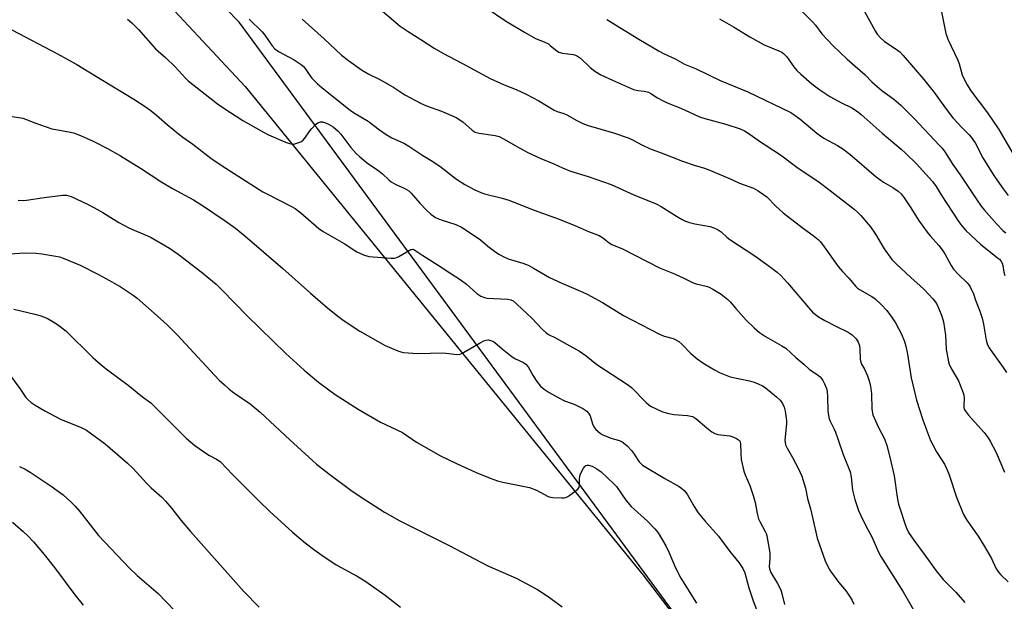
# Model space of a CAD drawing. Units: inches. Extents: x 1231770 to 1237770, y 565453 to 569454.
# Drawn here: x 1235060 to 1235413, y 566388 to 566597 of the extents above; entities that cross this region are included whole.
import ezdxf

# ---------------------------------------------------------------- set-up
doc = ezdxf.new("R2010")
doc.units = ezdxf.units.IN
doc.header["$MEASUREMENT"] = 0
for name, color, linetype in [('NTRL-Farm Land', 3, 'Continuous'), ('NTRL-Trees', 3, 'Continuous'), ('Undefined', 1, 'Continuous')]:
    doc.layers.add(name, color=color, linetype=linetype)

msp = doc.modelspace()

# ---------------------------------------------------------------- linework, layer by layer
at = {"layer": 'NTRL-Farm Land'}
msp.add_polyline3d([(1235010.82, 566712.04, 0), (1235141.01, 566572.73, 0), (1235283.52, 566397.75, 0), (1235365.03, 566290.85, 0)], dxfattribs=at)
at = {"layer": 'NTRL-Trees'}
msp.add_lwpolyline([(1235321.72, 566347.36), (1235138.81, 566595.77), (1235119.2, 566616), (1235081.91, 566654.46), (1235026.3, 566715.3)], dxfattribs=at)
at = {"layer": 'Undefined'}
for points, elevation in [([(1235189.33, 566600.44), (1235196.46, 566594.32), (1235199.28, 566592.44), (1235203.86, 566589.59), (1235208.66, 566586.45), (1235211.76, 566584.67), (1235218.78, 566581.02), (1235228.65, 566575.58), (1235233.74, 566573.3), (1235237.94, 566571.63), (1235241.57, 566570.03), (1235246.17, 566567.67), (1235251.62, 566564.23), (1235252.64, 566563.78), (1235255.08, 566563.06), (1235256.19, 566562.64), (1235259.74, 566560.61), (1235261.86, 566559.52), (1235263.8, 566558.84), (1235272.87, 566556.17), (1235278.05, 566554.37), (1235279.37, 566553.8), (1235283.18, 566551.79), (1235285.8, 566550.54), (1235290.85, 566548.7), (1235297.6, 566545.99), (1235301.73, 566544.53), (1235305.39, 566543.46), (1235307, 566542.89), (1235314.42, 566539.79), (1235318.02, 566538.13), (1235322.98, 566536.35), (1235324.71, 566535.4), (1235326.58, 566534.12), (1235327.7, 566533.24), (1235330.92, 566529.94), (1235333.64, 566527.52), (1235340.84, 566521.93), (1235344.35, 566519.4), (1235346.13, 566517.93), (1235346.92, 566517.11), (1235348.31, 566515.3), (1235353.29, 566508.26), (1235354.83, 566506.51), (1235357.15, 566504.1), (1235359.65, 566501.12), (1235360.25, 566500.57), (1235360.93, 566500.09), (1235365.34, 566497.5), (1235366.55, 566496.71), (1235368.72, 566494.68), (1235370.75, 566492.53), (1235372.64, 566489.91), (1235373.83, 566488.05), (1235376, 566484.03), (1235377.08, 566481.42), (1235377.53, 566479.75), (1235378.13, 566476.83), (1235379.45, 566468.38), (1235381.32, 566460.42), (1235383.61, 566453.32), (1235384.89, 566449.78), (1235386.42, 566446.01), (1235387.16, 566444.45), (1235388.51, 566441.95), (1235391.32, 566437.48), (1235392.22, 566435.75), (1235393.03, 566433.67), (1235395.68, 566425.65), (1235398.18, 566419.51), (1235399.38, 566417.47), (1235403.38, 566411.7), (1235405.75, 566407.99), (1235408.17, 566403.7), (1235409.81, 566400.24), (1235410.74, 566398.75), (1235411.49, 566397.88), (1235414.15, 566395.31)], 512), ([(1235227.12, 566601.08), (1235234.17, 566596.33), (1235240.95, 566592.22), (1235244.94, 566589.95), (1235248.02, 566588.73), (1235249.52, 566587.98), (1235250.21, 566587.5), (1235252.08, 566585.86), (1235253.26, 566585.11), (1235253.79, 566584.91), (1235254.63, 566584.72), (1235258.42, 566584.19), (1235259.23, 566583.98), (1235259.95, 566583.67), (1235261.09, 566582.86), (1235264.51, 566579.51), (1235266.14, 566578.3), (1235268.35, 566576.93), (1235272.47, 566575.02), (1235280.05, 566571.74), (1235281.52, 566571.38), (1235283.88, 566571.14), (1235285.41, 566570.69), (1235286.17, 566570.28), (1235288.62, 566568.67), (1235290.59, 566567.64), (1235292.12, 566566.95), (1235297.02, 566565.01), (1235303.62, 566561.85), (1235305.58, 566561.25), (1235313.12, 566559.25), (1235318.15, 566557.57), (1235319.76, 566556.86), (1235321.75, 566555.62), (1235325.11, 566553.18), (1235332.7, 566548.24), (1235338.55, 566543.85), (1235346.48, 566538.51), (1235349.92, 566535.92), (1235358.98, 566528.78), (1235360.24, 566527.7), (1235361.39, 566526.57), (1235364.87, 566522.44), (1235366.63, 566519.86), (1235369.75, 566514.66), (1235372.54, 566510.81), (1235374.18, 566509.11), (1235379.27, 566504.32), (1235382.69, 566501.42), (1235384.12, 566500.04), (1235387.24, 566496.65), (1235388.11, 566495.49), (1235388.72, 566494.51), (1235389.33, 566493.18), (1235390.4, 566490.44), (1235390.96, 566488.49), (1235391.72, 566483.7), (1235391.97, 566478.72), (1235392.77, 566474.09), (1235393.03, 566473.27), (1235393.63, 566472), (1235396.34, 566467.32), (1235398.06, 566463.03), (1235398.28, 566462.21), (1235398.41, 566461.37), (1235398.29, 566458.29), (1235398.31, 566457.74), (1235398.45, 566457.14), (1235398.84, 566456.42), (1235399.92, 566455.07), (1235405.54, 566448.83), (1235406.99, 566446.93), (1235407.76, 566445.71), (1235409.82, 566441.67), (1235412.81, 566434.63)], 510), ([(1235098.85, 566596.87), (1235100.36, 566595.57), (1235102.8, 566593.2), (1235108.81, 566586.27), (1235112.5, 566582.99), (1235115.73, 566579.91), (1235119.69, 566575.66), (1235120.6, 566574.77), (1235131.07, 566566.56), (1235133.28, 566565.05), (1235140.15, 566560.63), (1235147.54, 566556.4), (1235149.35, 566555.44), (1235155.44, 566552.78), (1235156.79, 566552.31), (1235157.88, 566552.12), (1235158.72, 566552.23), (1235159.82, 566552.56), (1235160.9, 566552.99), (1235161.62, 566553.41), (1235162.37, 566554.22), (1235164.15, 566556.82), (1235164.87, 566557.73), (1235166.28, 566559.23), (1235167.16, 566559.91), (1235167.89, 566560.1), (1235168.67, 566560.05), (1235169.71, 566559.8), (1235170.77, 566559.32), (1235172.51, 566558.26), (1235174.22, 566556.75), (1235175.18, 566555.63), (1235178.83, 566550.9), (1235180.75, 566548.79), (1235182, 566547.6), (1235184.91, 566545.2), (1235187.32, 566543.66), (1235188.98, 566542.42), (1235190.09, 566541.49), (1235192.37, 566539.36), (1235193.26, 566538.66), (1235194.95, 566537.66), (1235197.86, 566536.38), (1235199.55, 566535.34), (1235200.35, 566534.6), (1235203.49, 566530.96), (1235205.89, 566528.48), (1235207.43, 566527.08), (1235209.12, 566525.89), (1235210.16, 566525.36), (1235211.52, 566524.84), (1235216.43, 566523.3), (1235218.43, 566522.35), (1235223.36, 566519.19), (1235225.23, 566517.81), (1235227.9, 566515.6), (1235230.69, 566513.46), (1235231.99, 566512.57), (1235233.54, 566511.7), (1235235.15, 566511), (1235240.41, 566509.47), (1235242.26, 566508.76), (1235244.24, 566507.7), (1235248.47, 566505.17), (1235249.99, 566504.35), (1235254.4, 566502.35), (1235261.9, 566499.15), (1235263.46, 566498.39), (1235268.9, 566495.38), (1235276.47, 566490.79), (1235289.35, 566484.03), (1235290.94, 566483.34), (1235294.18, 566482.5), (1235295.23, 566482.07), (1235296.21, 566481.42), (1235297.37, 566480.47), (1235300.54, 566477.14), (1235302.79, 566475.26), (1235304.83, 566473.76), (1235309.01, 566471.22), (1235311.09, 566470.15), (1235314.66, 566468.72), (1235321.58, 566467.33), (1235323.24, 566466.88), (1235324.61, 566466.32), (1235326.21, 566465.53), (1235327.19, 566464.89), (1235331.22, 566461.58), (1235332.5, 566460.41), (1235333.34, 566459.24), (1235333.97, 566457.93), (1235334.31, 566456.52), (1235334.72, 566453.92), (1235334.8, 566453.05), (1235334.77, 566451.89), (1235334.22, 566446.07), (1235334.27, 566445.23), (1235334.45, 566444.46), (1235335, 566443.18), (1235336.94, 566439.92), (1235339.09, 566435.81), (1235339.73, 566434.51), (1235340.25, 566433.14), (1235341.58, 566428.88), (1235342.29, 566425.21), (1235343.36, 566421.49), (1235344.28, 566417.86), (1235345.81, 566410.97), (1235348.61, 566402.89), (1235349.55, 566400.85), (1235350.54, 566399.15), (1235353.5, 566395.12), (1235356.14, 566392.02), (1235357.62, 566389.88), (1235358.36, 566388.64), (1235358.91, 566387.31)], 518), ([(1235161.31, 566596.86), (1235169.25, 566589.85), (1235175.43, 566583.97), (1235177.91, 566582.02), (1235182.61, 566578.75), (1235185.25, 566577.14), (1235188.73, 566575.5), (1235190.3, 566574.65), (1235194.17, 566572.4), (1235198.1, 566569.81), (1235204.03, 566566.67), (1235205.88, 566565.85), (1235211.29, 566563.88), (1235216.47, 566561.67), (1235218.93, 566560.05), (1235222.22, 566557.07), (1235223.29, 566556.4), (1235224.69, 566556.03), (1235230.47, 566555.21), (1235231.86, 566554.84), (1235233.41, 566554.05), (1235239.53, 566550.52), (1235242.41, 566549.04), (1235246.84, 566546.95), (1235251.47, 566545.05), (1235254.58, 566543.61), (1235257.48, 566542.45), (1235263.72, 566540.53), (1235272.03, 566537.7), (1235280.09, 566533.92), (1235288.16, 566530.7), (1235289.93, 566529.77), (1235295.42, 566526.28), (1235297.4, 566525.16), (1235298.67, 566524.54), (1235300.02, 566524.1), (1235301.97, 566523.61), (1235307.5, 566522.62), (1235308.82, 566522.16), (1235310.32, 566521.46), (1235311.45, 566520.7), (1235313.41, 566518.81), (1235314.52, 566517.94), (1235323.46, 566512.07), (1235329.1, 566508.08), (1235331.47, 566506.22), (1235332.73, 566505.03), (1235335.19, 566502.45), (1235343.38, 566492.78), (1235344.13, 566491.97), (1235345.17, 566491.08), (1235346.31, 566490.29), (1235348.56, 566489), (1235352.74, 566486.81), (1235356.88, 566484.78), (1235358.29, 566483.77), (1235359.71, 566482.35), (1235360.48, 566481.23), (1235360.93, 566480), (1235361.05, 566478.83), (1235361.19, 566475.1), (1235361.38, 566474.07), (1235361.71, 566473.29), (1235362.67, 566471.57), (1235363.76, 566469.12), (1235364.27, 566467.73), (1235364.7, 566466.02), (1235364.99, 566464.58), (1235365.19, 566462.65), (1235365.4, 566457.17), (1235365.76, 566455.2), (1235366.25, 566453.81), (1235367.59, 566450.81), (1235369.87, 566446.51), (1235370.72, 566444.13), (1235371.8, 566440.02), (1235373.34, 566433.25), (1235374.41, 566425.66), (1235374.92, 566423.22), (1235375.47, 566421.32), (1235377.28, 566415.87), (1235377.87, 566414.31), (1235378.51, 566413.05), (1235380.37, 566410.26), (1235384.13, 566405.22), (1235388.36, 566399.28), (1235390.87, 566396.21), (1235395.44, 566391.62), (1235398.63, 566387.95)], 514), ([(1235270.49, 566596.72), (1235281.96, 566589.7), (1235289.17, 566585.42), (1235290.73, 566584.59), (1235294.94, 566582.64), (1235298.3, 566580.78), (1235302.49, 566579.04), (1235311.01, 566574.96), (1235320.93, 566570.81), (1235336.33, 566563.42), (1235337.91, 566562.4), (1235339.52, 566561.19), (1235345.62, 566556.08), (1235346.98, 566555.03), (1235348.14, 566554.31), (1235353.12, 566551.64), (1235354.99, 566550.4), (1235357.43, 566548.49), (1235366.86, 566540.36), (1235369.59, 566538.45), (1235372.93, 566536.56), (1235374.76, 566535.21), (1235375.82, 566534.28), (1235376.89, 566532.92), (1235379.37, 566529.32), (1235382.1, 566524.93), (1235385.14, 566520.61), (1235386.24, 566519.27), (1235389.33, 566515.85), (1235390.57, 566514.28), (1235391.5, 566512.79), (1235393.77, 566508.6), (1235394.57, 566507.36), (1235396.33, 566505.4), (1235399.55, 566502.42), (1235400.09, 566501.76), (1235400.51, 566501.05), (1235401.7, 566498.52), (1235402.49, 566496.18), (1235404.02, 566492.25), (1235404.86, 566489.83), (1235405.33, 566487.63), (1235406.26, 566481.85), (1235406.79, 566480.19), (1235407.32, 566479.19), (1235408.4, 566477.56), (1235412.43, 566472.06), (1235413.52, 566470.34)], 508), ([(1235310.84, 566596.99), (1235315.83, 566594.07), (1235321.69, 566590.5), (1235326.85, 566587.74), (1235332.11, 566585.52), (1235333.1, 566585.02), (1235333.77, 566584.58), (1235334.38, 566584.03), (1235334.93, 566583.38), (1235337.42, 566579.85), (1235338.52, 566578.52), (1235339.99, 566577.12), (1235343.88, 566573.7), (1235346.69, 566571.57), (1235350.36, 566569.19), (1235354.46, 566566.95), (1235358.18, 566565.12), (1235360.17, 566563.86), (1235361.54, 566562.73), (1235369.05, 566556.01), (1235375.84, 566550.34), (1235377.44, 566548.91), (1235381.32, 566545.02), (1235387.07, 566538.79), (1235388.34, 566536.98), (1235390.21, 566533.92), (1235396.25, 566524.66), (1235397.12, 566523.44), (1235398.25, 566522.05), (1235399.06, 566521.2), (1235404.32, 566516.26), (1235410.41, 566511.45), (1235411.05, 566510.89), (1235411.6, 566510.27), (1235412.01, 566509.51), (1235412.29, 566508.68), (1235412.68, 566506.2), (1235412.99, 566505.06)], 506), ([(1235057.41, 566593.01), (1235073.8, 566584.44), (1235080.69, 566580.58), (1235089.86, 566574.99), (1235101.13, 566568.27), (1235105.48, 566565.39), (1235107.35, 566564.06), (1235109.21, 566562.53), (1235112.97, 566559.11), (1235117.03, 566555.83), (1235118.64, 566554.59), (1235122.2, 566552.11), (1235128.66, 566547.1), (1235132.77, 566544.32), (1235147.33, 566535.06), (1235149.38, 566533.92), (1235157.54, 566529.78), (1235158.83, 566529.06), (1235160.88, 566527.49), (1235167.39, 566521.84), (1235168.85, 566520.81), (1235176.46, 566516.56), (1235180.92, 566513.53), (1235183.31, 566512.49), (1235185.22, 566511.87), (1235193.1, 566511.22), (1235194.45, 566511.26), (1235195.23, 566511.52), (1235195.98, 566511.9), (1235200.24, 566514.38), (1235200.97, 566514.53), (1235201.4, 566514.41), (1235204.53, 566512.17), (1235210.03, 566508.82), (1235214.22, 566505.98), (1235217.95, 566503.69), (1235220.24, 566501.95), (1235223.95, 566498.62), (1235225.38, 566497.7), (1235226.66, 566497.14), (1235227.51, 566496.95), (1235235, 566496.61), (1235236.07, 566496.39), (1235236.91, 566495.96), (1235238.27, 566494.82), (1235243.64, 566489.79), (1235247.27, 566485.84), (1235248.71, 566484.5), (1235249.63, 566483.94), (1235252.14, 566482.79), (1235256.12, 566480.42), (1235260.63, 566477.96), (1235263.04, 566476.27), (1235266.93, 566473.13), (1235277.91, 566466.01), (1235279.26, 566464.9), (1235284.59, 566459.55), (1235285.43, 566458.8), (1235286.12, 566458.31), (1235290.17, 566456.41), (1235292.07, 566455.71), (1235294.48, 566455.27), (1235299.34, 566454.95), (1235301.14, 566454.53), (1235301.61, 566454.33), (1235302.31, 566453.88), (1235306.22, 566450.52), (1235308.12, 566449.09), (1235309.11, 566448.48), (1235310.21, 566448.15), (1235313.46, 566447.79), (1235314.5, 566447.59), (1235315.57, 566447.23), (1235316.86, 566446.66), (1235317.56, 566446.26), (1235317.95, 566445.93), (1235318.21, 566445.53), (1235318.38, 566444.76), (1235318.45, 566441.25), (1235318.6, 566439.16), (1235319.56, 566435.01), (1235320.01, 566433.66), (1235321.71, 566429.83), (1235322.83, 566426.27), (1235323.55, 566423.78), (1235324.26, 566419.78), (1235324.77, 566417.92), (1235325.21, 566416.9), (1235327.19, 566413.42), (1235327.51, 566412.62), (1235327.73, 566411.78), (1235328.82, 566405.77), (1235328.86, 566403.54), (1235328.58, 566400.89), (1235328.66, 566400.02), (1235329.22, 566398.72), (1235331.55, 566394.72), (1235332.72, 566392.49), (1235333.16, 566391.14), (1235334.11, 566387.22)], 520), ([(1235055.92, 566562.26), (1235061.3, 566561.38), (1235062.36, 566561.05), (1235065.6, 566559.74), (1235071.71, 566557.63), (1235073.11, 566557.31), (1235077.85, 566556.49), (1235079.47, 566556.11), (1235081.96, 566555.16), (1235086.59, 566553.17), (1235091.61, 566550.52), (1235096.27, 566547.92), (1235103.5, 566543.49), (1235111.07, 566538.51), (1235114.94, 566536.28), (1235122.41, 566532.19), (1235126.02, 566529.9), (1235133.78, 566524.7), (1235137.49, 566521.98), (1235140.88, 566519.25), (1235154.46, 566507.52), (1235164.34, 566498.69), (1235170.49, 566493.45), (1235174.12, 566490.5), (1235176.04, 566489.11), (1235182.02, 566485.18), (1235191.07, 566480.03), (1235195.64, 566478.06), (1235196.74, 566477.7), (1235197.61, 566477.54), (1235202.65, 566477.15), (1235211.76, 566477.42), (1235212.92, 566477.3), (1235215.79, 566476.84), (1235216.86, 566476.78), (1235217.9, 566476.94), (1235219.15, 566477.47), (1235225.09, 566480.96), (1235226.42, 566481.63), (1235227.24, 566481.87), (1235228.07, 566481.97), (1235228.86, 566481.83), (1235229.61, 566481.5), (1235230.31, 566481.02), (1235232.93, 566478.8), (1235236.56, 566475.95), (1235237.77, 566475.23), (1235240.6, 566473.93), (1235241.49, 566473.32), (1235242.27, 566472.34), (1235244.08, 566469.13), (1235245.34, 566467.13), (1235246.76, 566465.43), (1235247.97, 566464.39), (1235249.78, 566463.19), (1235252.98, 566461.34), (1235255.36, 566460.22), (1235257.73, 566459.39), (1235259.2, 566458.76), (1235261.92, 566457.39), (1235263.25, 566456.53), (1235263.94, 566455.73), (1235264.47, 566454.78), (1235264.77, 566454.02), (1235265.32, 566451.96), (1235265.83, 566450.82), (1235266.54, 566449.95), (1235268.11, 566448.59), (1235268.84, 566448.09), (1235269.85, 566447.61), (1235271.99, 566446.84), (1235274.83, 566446.01), (1235275.78, 566445.58), (1235276.45, 566445.17), (1235277.72, 566444.05), (1235279.29, 566442.39), (1235279.98, 566441.48), (1235282.05, 566438.35), (1235282.63, 566437.69), (1235283.29, 566437.11), (1235291.28, 566432.34), (1235296.32, 566429.45), (1235297.26, 566428.81), (1235298.11, 566428.06), (1235298.87, 566427.24), (1235299.35, 566426.54), (1235301.73, 566422.27), (1235303.12, 566420.08), (1235305.51, 566417.22), (1235310.39, 566411.71), (1235314.45, 566406.18), (1235317.73, 566402.29), (1235319.18, 566400.15), (1235319.86, 566398.56), (1235321.31, 566393.24), (1235322.85, 566388.55), (1235326.43, 566379.24)], 522), ([(1235059.69, 566532.07), (1235061.46, 566531.95), (1235062.64, 566532.02), (1235068.98, 566533.03), (1235075.62, 566533.85), (1235077.01, 566533.78), (1235077.82, 566533.59), (1235078.63, 566533.3), (1235084.46, 566530.6), (1235086.77, 566529.41), (1235090.03, 566527.59), (1235095.7, 566524.04), (1235099.25, 566522.1), (1235100.57, 566521.48), (1235104.95, 566519.72), (1235107.25, 566518.64), (1235113.83, 566514.81), (1235117.02, 566512.69), (1235125.19, 566506.43), (1235130.55, 566501.96), (1235132.65, 566499.94), (1235141.81, 566490.54), (1235155.49, 566477.14), (1235162.03, 566471.17), (1235167.2, 566466.9), (1235173.2, 566462.49), (1235181.41, 566457.13), (1235189.43, 566452.57), (1235197.25, 566448.8), (1235202.32, 566445.37), (1235210.88, 566440.47), (1235216.65, 566437.69), (1235223.7, 566434.5), (1235228.65, 566432.44), (1235231.34, 566431.57), (1235233.27, 566431.05), (1235242.81, 566429.12), (1235245.27, 566428.13), (1235249.49, 566425.96), (1235250.32, 566425.7), (1235251.17, 566425.58), (1235254.37, 566425.43), (1235255.22, 566425.47), (1235255.76, 566425.57), (1235256.53, 566425.93), (1235257.26, 566426.42), (1235259.18, 566427.83), (1235260.06, 566428.58), (1235260.53, 566429.22), (1235260.67, 566429.73), (1235260.66, 566432.33), (1235260.76, 566433.13), (1235260.92, 566433.68), (1235261.41, 566434.76), (1235262.11, 566436.05), (1235262.59, 566436.71), (1235262.98, 566437.01), (1235263.42, 566437.13), (1235263.91, 566437.13), (1235265.19, 566436.81), (1235266.93, 566435.87), (1235268.49, 566434.78), (1235272.94, 566430.5), (1235273.88, 566429.48), (1235277.26, 566424.63), (1235279.22, 566422.28), (1235285, 566417.03), (1235287.65, 566414.35), (1235288.83, 566412.89), (1235291.58, 566408.23), (1235292.74, 566405.71), (1235295, 566400.37), (1235296.92, 566396.7), (1235302.56, 566387.72)], 524), ([(1235056.59, 566512.78), (1235062.24, 566513.19), (1235066.08, 566513.01), (1235068.15, 566512.81), (1235073.15, 566512.04), (1235074.45, 566511.72), (1235075.8, 566511.26), (1235081.83, 566508.76), (1235088.48, 566505.42), (1235091.1, 566504.01), (1235096.22, 566501.08), (1235100.86, 566498), (1235102.27, 566496.92), (1235106.36, 566493.41), (1235108.38, 566491.62), (1235112.98, 566487.34), (1235116.72, 566483.74), (1235128.39, 566471.07), (1235131.66, 566467.63), (1235133.51, 566465.9), (1235135.21, 566464.41), (1235136.76, 566463.21), (1235142.69, 566459.12), (1235146.31, 566456.11), (1235156.94, 566446.16), (1235166.53, 566437.54), (1235170.81, 566434.1), (1235179.31, 566427.8), (1235184.11, 566424.6), (1235190.91, 566420.33), (1235192.71, 566419.25), (1235196.38, 566417.24), (1235204.96, 566412.84), (1235213.97, 566408.35), (1235227.91, 566401.07), (1235238.02, 566396.61), (1235245.4, 566392.76), (1235249.12, 566390.37), (1235254.47, 566386.36)], 526), ([(1235058.17, 566492.99), (1235065.66, 566491.2), (1235067.38, 566490.7), (1235069.06, 566490.08), (1235070.44, 566489.49), (1235071.9, 566488.71), (1235073.78, 566487.52), (1235076.71, 566485.19), (1235086.42, 566475.66), (1235090.15, 566472.46), (1235091.72, 566471.22), (1235099.05, 566465.84), (1235104.24, 566461.6), (1235107.19, 566459.51), (1235114.16, 566452.57), (1235117.57, 566449.03), (1235119.84, 566446.84), (1235121.37, 566445.48), (1235122.99, 566444.21), (1235127.25, 566441.19), (1235128.23, 566440.58), (1235130.75, 566439.28), (1235131.98, 566438.4), (1235136.54, 566433.69), (1235145.71, 566424.49), (1235149.81, 566420.5), (1235157.92, 566413.09), (1235162.44, 566409.29), (1235165.87, 566406.68), (1235168.38, 566404.88), (1235173.57, 566401.39), (1235181.09, 566397.39), (1235183.79, 566395.68), (1235191.13, 566390.56), (1235196.59, 566386.28)], 528), ([(1235056.93, 566469.15), (1235060.26, 566464.54), (1235062.43, 566461.35), (1235063.2, 566460.49), (1235064.3, 566459.56), (1235065.74, 566458.61), (1235069.23, 566456.63), (1235074.86, 566453.66), (1235082.28, 566450.59), (1235084.12, 566449.69), (1235090.82, 566444.77), (1235098.88, 566437.9), (1235100.88, 566435.92), (1235105.67, 566430.69), (1235107.35, 566429.06), (1235111.11, 566425.66), (1235112.49, 566424.21), (1235114.74, 566421.66), (1235117.94, 566417.48), (1235121.39, 566413.35), (1235140.47, 566391.92), (1235145.97, 566386.21)], 530), ([(1235060.14, 566436.69), (1235062.22, 566435.68), (1235063.96, 566434.63), (1235071.5, 566429.62), (1235075.77, 566426.46), (1235078.63, 566423.92), (1235080.09, 566422.43), (1235081.62, 566420.62), (1235088.39, 566411.97), (1235099.51, 566400.24), (1235102.23, 566397.63), (1235109.75, 566391.22), (1235118.6, 566381.98)], 532)]:
    msp.add_lwpolyline(points, dxfattribs=dict(at, elevation=elevation))
for points in [[(1235335.83, 566604.23, 504), (1235344.22, 566595.77, 504), (1235345.17, 566594.67, 504), (1235347.45, 566591.68, 504), (1235351.55, 566587.38, 504), (1235356.52, 566582.56, 504), (1235359.33, 566580.07, 504), (1235363, 566576.98, 504), (1235365.36, 566574.48, 504), (1235367.23, 566572.77, 504), (1235368.98, 566571.31, 504), (1235373.22, 566568.2, 504), (1235375.78, 566566.02, 504), (1235380.62, 566561.23, 504), (1235389.52, 566551.77, 504), (1235390.5, 566550.68, 504), (1235391.52, 566549.31, 504), (1235394.31, 566544.77, 504), (1235396.94, 566541.09, 504), (1235402.69, 566532.47, 504), (1235404.5, 566529.93, 504), (1235405.53, 566528.6, 504), (1235410.09, 566523.44, 504), (1235412.27, 566521.24, 504), (1235413.35, 566520.34, 504)], [(1235142.41, 566596.84, 516), (1235147.06, 566592.33, 516), (1235147.96, 566591.19, 516), (1235150.62, 566587.31, 516), (1235151.57, 566586.27, 516), (1235152.93, 566585.32, 516), (1235158.54, 566582.29, 516), (1235161.05, 566580.62, 516), (1235161.84, 566579.95, 516), (1235162.49, 566579.21, 516), (1235164.06, 566576.7, 516), (1235164.83, 566575.72, 516), (1235166.81, 566573.73, 516), (1235168.52, 566572.24, 516), (1235178.59, 566564.26, 516), (1235179.78, 566563.46, 516), (1235185.04, 566560.3, 516), (1235189.11, 566557.22, 516), (1235191.49, 566555.52, 516), (1235193.53, 566554.39, 516), (1235198.05, 566552.3, 516), (1235199.57, 566551.44, 516), (1235204.52, 566548.09, 516), (1235207.54, 566546.27, 516), (1235210.63, 566544.18, 516), (1235216.58, 566539.51, 516), (1235219.6, 566537.66, 516), (1235222.9, 566535.88, 516), (1235225.3, 566534.84, 516), (1235226.67, 566534.35, 516), (1235232.95, 566532.81, 516), (1235235.39, 566532.06, 516), (1235244.5, 566528.42, 516), (1235253.37, 566525.22, 516), (1235259.02, 566522.93, 516), (1235263.85, 566520.79, 516), (1235267.68, 566519.36, 516), (1235268.92, 566518.68, 516), (1235271.32, 566516.76, 516), (1235272.25, 566516.12, 516), (1235276.05, 566514.56, 516), (1235289.36, 566507.86, 516), (1235294.65, 566505.63, 516), (1235298.05, 566504.06, 516), (1235301.36, 566502.4, 516), (1235302.45, 566502.06, 516), (1235306.09, 566501.27, 516), (1235307.14, 566500.85, 516), (1235308.38, 566500.19, 516), (1235311.36, 566498.39, 516), (1235313.82, 566496.41, 516), (1235314.62, 566495.61, 516), (1235316.63, 566493.21, 516), (1235320.38, 566489.08, 516), (1235323.25, 566486.34, 516), (1235325.11, 566484.68, 516), (1235327.23, 566483.2, 516), (1235333.14, 566479.9, 516), (1235334.52, 566479.02, 516), (1235338.18, 566475.65, 516), (1235340.98, 566473.27, 516), (1235343.08, 566471.35, 516), (1235345.76, 566469.57, 516), (1235346.82, 566468.72, 516), (1235347.39, 566468.15, 516), (1235347.85, 566467.48, 516), (1235348.46, 566466.21, 516), (1235349.08, 566464.63, 516), (1235349.37, 566463.55, 516), (1235349.52, 566461.59, 516), (1235349.63, 566456.47, 516), (1235349.94, 566454.19, 516), (1235350.35, 566453.08, 516), (1235351.77, 566450.27, 516), (1235352.33, 566448.97, 516), (1235353.19, 566446.61, 516), (1235355.06, 566440.91, 516), (1235357.56, 566434.7, 516), (1235357.97, 566432.88, 516), (1235358.49, 566428.17, 516), (1235358.87, 566426.23, 516), (1235359.26, 566424.83, 516), (1235360.63, 566420.93, 516), (1235361.29, 566419.3, 516), (1235363.04, 566415.63, 516), (1235365.44, 566411.23, 516), (1235367.74, 566405.98, 516), (1235368.63, 566404.42, 516), (1235376.56, 566391.73, 516), (1235382.06, 566382.21, 516)], [(1235362.71, 566599.58, 502), (1235366.55, 566592.7, 502), (1235367.32, 566591.5, 502), (1235368.47, 566590.21, 502), (1235369.94, 566588.84, 502), (1235373.75, 566586.42, 502), (1235375.4, 566585.12, 502), (1235376.63, 566583.91, 502), (1235384.01, 566575.28, 502), (1235386.41, 566572.33, 502), (1235387.44, 566570.97, 502), (1235391.69, 566564.95, 502), (1235394.37, 566561.55, 502), (1235397.7, 566557.91, 502), (1235400.16, 566555.49, 502), (1235400.92, 566554.66, 502), (1235402.35, 566552.64, 502), (1235405.05, 566547.22, 502), (1235408.2, 566542.2, 502), (1235409.5, 566540.21, 502), (1235412.39, 566536.08, 502), (1235414.23, 566533.75, 502)], [(1235390.36, 566599.46, 500), (1235391.89, 566591.7, 500), (1235392.16, 566590.74, 500), (1235392.6, 566589.67, 500), (1235396.11, 566582.24, 500), (1235396.59, 566580.86, 500), (1235397.76, 566576.92, 500), (1235398.26, 566575.65, 500), (1235399.51, 566573.41, 500), (1235400.86, 566571.23, 500), (1235406.76, 566563.35, 500), (1235410.88, 566557.4, 500), (1235416.38, 566547.92, 500)], [(1235057.65, 566416.75, 534), (1235061.42, 566413.42, 534), (1235063.14, 566411.8, 534), (1235065.17, 566409.67, 534), (1235068.99, 566405.16, 534), (1235072.63, 566400.49, 534), (1235079.94, 566390.74, 534), (1235082.94, 566387.01, 534)]]:
    msp.add_polyline3d(points, dxfattribs=at)

doc.saveas('drawing.dxf')
